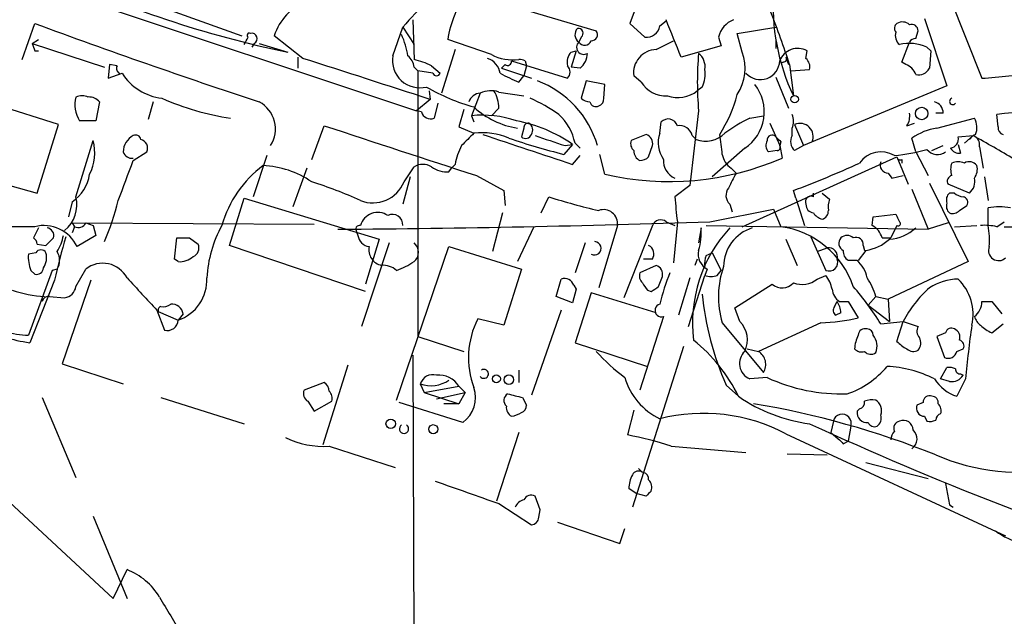
# Model space of a CAD drawing. Extents: x 10 to 38356, y 0 to 38263.
# Drawn here: x 344 to 411, y 38087 to 38128 of the extents above; entities that cross this region are included whole.
import ezdxf

# ---------------------------------------------------------------- set-up
doc = ezdxf.new("R2010")
doc.units = 0
doc.header["$MEASUREMENT"] = 0
doc.layers.add('MAIN', color=5, linetype='CONTINUOUS')

msp = doc.modelspace()

# ---------------------------------------------------------------- linework, layer by layer
at = {"layer": 'MAIN'}
for p, q in [((404.2833, 38137.0348), (409.5327, 38123.7421)), ((347.8107, 38130.7694), (359.3253, 38126.6208)), ((345.2707, 38130.1768), (371.1787, 38121.5408)), ((386.7573, 38130.4308), (385.6567, 38127.4674)), ((374.65, 38129.5841), (383.3707, 38126.9594)), ((344.424, 38125.0121), (345.2707, 38127.4674)), ((370.9247, 38127.7214), (371.0093, 38125.0121)), ((385.6567, 38127.4674), (386.6727, 38126.5361)), ((387.6887, 38127.2981), (388.112, 38127.6368)), ((405.638, 38127.8061), (407.162, 38123.2341)), ((363.474, 38125.0968), (361.5267, 38126.6208)), ((369.57, 38125.2661), (370.2473, 38127.2134)), ((370.2473, 38127.2134), (371.0093, 38126.0281)), ((392.938, 38126.7901), (395.5627, 38127.2134)), ((393.2767, 38125.5201), (392.938, 38126.7901)), ((405.0453, 38126.4514), (405.2147, 38126.9594)), ((345.1013, 38126.1128), (345.5247, 38126.3668)), ((345.1013, 38126.1128), (350.012, 38124.5041)), ((360.172, 38126.1128), (360.0027, 38125.8588)), ((360.5107, 38126.1128), (362.458, 38125.5201)), ((376.2587, 38125.3508), (373.2953, 38126.3668)), ((382.3547, 38126.5361), (382.1853, 38126.1974)), ((387.4347, 38125.6894), (388.62, 38126.2821)), ((391.8373, 38125.9434), (389.128, 38125.1814)), ((391.668, 38126.5361), (391.8373, 38125.9434)), ((395.5627, 38126.2821), (395.5627, 38125.7741)), ((404.114, 38124.8428), (404.622, 38126.1974)), ((345.2707, 38125.6048), (345.5247, 38125.6048)), ((373.8033, 38125.6894), (372.872, 38122.7261)), ((382.016, 38125.6048), (381.6773, 38124.5041)), ((381.6773, 38125.5201), (382.016, 38125.6048)), ((397.5947, 38125.0968), (397.6793, 38125.6048)), ((405.8073, 38125.8588), (406.0613, 38125.6048)), ((406.0613, 38125.6048), (405.9767, 38124.4194)), ((350.3507, 38124.6734), (350.266, 38123.7421)), ((350.8587, 38124.5888), (350.3507, 38124.6734)), ((363.1353, 38125.1814), (363.1353, 38124.4194)), ((372.1947, 38124.5888), (372.7873, 38124.0808)), ((377.19, 38124.6734), (376.936, 38124.4194)), ((377.6133, 38124.9274), (381.4233, 38123.7421)), ((378.6293, 38124.5888), (378.46, 38123.9114)), ((378.5447, 38124.9274), (378.6293, 38124.5888)), ((396.0707, 38124.8428), (395.9013, 38124.7581)), ((396.24, 38125.1814), (396.4093, 38124.6734)), ((396.494, 38124.6734), (396.748, 38122.5568)), ((404.368, 38124.6734), (404.114, 38124.8428)), ((350.266, 38123.7421), (351.1973, 38124.0808)), ((371.0093, 38124.5041), (371.2633, 38124.2501)), ((372.2793, 38124.0808), (371.2633, 38124.2501)), ((371.2633, 38124.2501), (371.2633, 38106.2161)), ((376.936, 38124.4194), (378.968, 38123.7421)), ((378.1213, 38123.4881), (378.46, 38123.9114)), ((382.27, 38124.4194), (381.6773, 38124.5041)), ((386.4187, 38123.4881), (385.9107, 38123.9114)), ((396.5787, 38124.2501), (397.8487, 38124.3348)), ((382.6933, 38123.5728), (382.3547, 38122.3874)), ((383.9633, 38123.3188), (382.6933, 38123.5728)), ((383.8787, 38122.3874), (383.9633, 38123.3188)), ((395.5627, 38123.8268), (396.4093, 38121.7101)), ((407.162, 38123.2341), (397.4253, 38119.1701)), ((372.0253, 38122.8954), (372.11, 38122.3028)), ((375.4967, 38122.7261), (374.904, 38121.2021)), ((376.7667, 38122.8108), (378.46, 38122.5568)), ((390.5673, 38123.1494), (390.2287, 38122.8954)), ((346.8793, 38120.6094), (341.5453, 38122.3028)), ((349.6733, 38122.1334), (349.4193, 38120.8634)), ((353.314, 38122.1334), (352.9753, 38120.9481)), ((372.11, 38122.3028), (371.1787, 38121.5408)), ((372.618, 38122.0488), (372.364, 38121.0328)), ((371.5173, 38121.4561), (371.1787, 38121.5408)), ((374.396, 38121.6254), (374.0573, 38120.4401)), ((376.7667, 38121.7101), (376.2587, 38121.2021)), ((390.3133, 38121.5408), (389.7207, 38116.4608)), ((406.908, 38121.3714), (406.4, 38121.3714)), ((410.6333, 38120.4401), (410.5487, 38121.2868)), ((345.44, 38115.9528), (346.8793, 38120.6094)), ((349.4193, 38120.8634), (348.3187, 38120.8634)), ((374.904, 38121.2021), (375.0733, 38120.7788)), ((387.6887, 38120.0168), (387.7733, 38120.7788)), ((393.7847, 38121.0328), (394.716, 38121.2021)), ((395.1393, 38120.6941), (395.8167, 38119.1701)), ((396.8327, 38120.6094), (397.4253, 38119.1701)), ((404.4527, 38120.5248), (404.9607, 38120.6941)), ((406.4847, 38120.3554), (409.0247, 38121.0328)), ((364.0667, 38118.2388), (364.9133, 38120.5248)), ((374.0573, 38120.4401), (375.0733, 38120.0168)), ((378.46, 38120.3554), (378.2907, 38119.7628)), ((386.7573, 38119.9321), (385.7413, 38119.5088)), ((396.6633, 38119.8474), (396.6633, 38120.3554)), ((409.1093, 38119.9321), (408.94, 38119.8474)), ((348.0647, 38115.6988), (349.25, 38119.5088)), ((381.762, 38119.2548), (381.1693, 38118.5774)), ((381.254, 38119.1701), (381.762, 38119.2548)), ((381.9313, 38119.3394), (382.27, 38119.0008)), ((389.89, 38119.8474), (390.144, 38119.5934)), ((395.9013, 38119.4241), (395.8167, 38119.1701)), ((405.0453, 38118.7468), (404.7913, 38119.6781)), ((407.924, 38119.7628), (408.94, 38119.8474)), ((407.924, 38119.2548), (408.0933, 38118.6621)), ((408.94, 38119.8474), (408.3473, 38119.3394)), ((408.94, 38119.8474), (408.686, 38119.5934)), ((351.9593, 38118.1541), (352.8907, 38118.7468)), ((383.9633, 38117.2228), (383.6247, 38118.5774)), ((386.9267, 38118.4081), (387.1807, 38119.1701)), ((393.446, 38119.0008), (391.2447, 38117.0534)), ((395.6473, 38118.8314), (395.0547, 38118.7468)), ((395.8167, 38119.1701), (395.986, 38118.3234)), ((397.4253, 38119.1701), (396.8327, 38118.8314)), ((405.0453, 38118.7468), (405.892, 38117.1381)), ((406.146, 38118.8314), (406.908, 38119.1701)), ((409.3633, 38119.0854), (409.6173, 38117.6461)), ((361.0187, 38118.4928), (360.0873, 38115.6988)), ((373.8033, 38117.9001), (373.5493, 38117.6461)), ((381.762, 38117.9001), (382.27, 38118.4928)), ((393.2767, 38113.6668), (403.7753, 38118.4081)), ((403.7753, 38118.4081), (404.5373, 38116.5454)), ((404.114, 38118.2388), (404.114, 38117.9848)), ((363.728, 38117.6461), (362.7967, 38115.0214)), ((370.332, 38116.7148), (371.0093, 38117.7308)), ((373.38, 38117.3921), (373.5493, 38117.6461)), ((392.5147, 38117.6461), (392.8533, 38117.3074)), ((403.1827, 38117.3074), (403.4367, 38116.9688)), ((370.7553, 38117.0534), (370.2473, 38115.1908)), ((375.2427, 38117.1381), (377.1053, 38116.1221)), ((403.4367, 38116.9688), (404.1987, 38117.1381)), ((405.9767, 38116.6301), (408.6013, 38111.2961)), ((409.702, 38117.0534), (409.956, 38115.4448)), ((343.5773, 38116.4608), (345.44, 38115.9528)), ((377.1053, 38116.1221), (377.19, 38115.1061)), ((389.7207, 38116.4608), (388.7047, 38115.6988)), ((396.9173, 38115.6141), (396.748, 38116.1221)), ((398.1027, 38115.6988), (398.1027, 38115.9528)), ((398.6953, 38115.9528), (399.2033, 38115.5294)), ((404.7913, 38116.2068), (405.892, 38113.4974)), ((408.686, 38115.9528), (407.2467, 38116.5454)), ((407.67, 38115.9528), (407.3313, 38115.9528)), ((347.8107, 38115.3601), (347.5567, 38114.3441)), ((358.4787, 38112.3968), (359.4947, 38115.6141)), ((359.4947, 38115.6141), (368.6387, 38112.8201)), ((379.6453, 38114.5981), (380.1533, 38115.6988)), ((396.9173, 38115.6141), (397.51, 38113.7514)), ((377.0207, 38114.5981), (376.3433, 38111.9734)), ((391.0753, 38114.0054), (395.3933, 38114.8521)), ((392.43, 38115.1908), (392.5993, 38114.6828)), ((395.3933, 38114.8521), (395.9013, 38113.6668)), ((408.0087, 38114.7674), (408.5167, 38115.1061)), ((409.956, 38113.7514), (409.956, 38114.9368)), ((347.8107, 38113.9208), (347.98, 38113.6668)), ((347.8107, 38113.9208), (364.236, 38113.8361)), ((348.742, 38113.9208), (349.25, 38113.7514)), ((388.112, 38114.0054), (388.7047, 38113.7514)), ((388.874, 38114.0054), (388.62, 38111.2114)), ((402.082, 38113.7514), (402.1667, 38114.3441)), ((402.1667, 38114.3441), (403.6907, 38114.5134)), ((407.2467, 38113.9208), (405.892, 38113.4974)), ((410.5487, 38113.6668), (411.0567, 38114.0054)), ((345.2707, 38113.6668), (309.7107, 38113.6668)), ((345.5247, 38113.5821), (345.186, 38112.9048)), ((347.98, 38113.6668), (347.8107, 38113.2434)), ((349.25, 38113.7514), (349.4193, 38113.0741)), ((367.1147, 38113.3281), (367.1993, 38113.0741)), ((379.1373, 38113.6668), (378.0367, 38111.2961)), ((384.81, 38113.7514), (383.54, 38109.5181)), ((387.1807, 38113.7514), (385.2333, 38108.8408)), ((390.4827, 38113.5821), (390.3133, 38112.5661)), ((390.8213, 38113.7514), (405.892, 38113.4974)), ((403.7753, 38113.7514), (403.352, 38112.9048)), ((407.67, 38113.6668), (409.194, 38113.7514)), ((411.0567, 38113.6668), (428.1593, 38113.4974)), ((349.4193, 38113.0741), (348.1493, 38112.3121)), ((354.7533, 38111.4654), (354.9227, 38112.9048)), ((355.7693, 38112.9048), (356.362, 38112.4814)), ((369.316, 38112.5661), (367.4533, 38106.8934)), ((368.6387, 38112.8201), (367.7073, 38109.7721)), ((382.6087, 38112.5661), (381.9313, 38110.5341)), ((396.24, 38112.8201), (397.002, 38111.0421)), ((397.9333, 38112.9894), (398.9493, 38110.7034)), ((402.7593, 38112.9048), (403.352, 38112.9048)), ((345.3553, 38111.8888), (344.8473, 38111.8041)), ((345.44, 38112.4814), (346.0327, 38112.3968)), ((367.7073, 38109.2641), (358.4787, 38112.3968)), ((369.824, 38101.8981), (373.38, 38112.3121)), ((373.38, 38112.3121), (378.2907, 38110.7881)), ((390.8213, 38111.7194), (391.2447, 38111.8888)), ((391.2447, 38111.8888), (391.8373, 38110.7034)), ((398.3567, 38111.9734), (399.034, 38112.2274)), ((401.6587, 38112.0581), (401.1507, 38111.3808)), ((401.4893, 38112.3968), (401.574, 38112.0581)), ((355.0073, 38111.2961), (354.7533, 38111.4654)), ((387.1807, 38111.4654), (386.588, 38111.4654)), ((390.2287, 38111.4654), (390.0593, 38111.0421)), ((401.066, 38111.3808), (400.4733, 38111.3808)), ((408.6013, 38111.2961), (403.1827, 38108.7561)), ((346.456, 38110.7034), (344.8473, 38106.3008)), ((345.0167, 38110.7034), (345.2707, 38110.4494)), ((346.7947, 38110.7881), (346.456, 38110.7034)), ((348.0647, 38109.6028), (348.742, 38110.7881)), ((378.2907, 38110.7881), (377.1053, 38106.9781)), ((387.4347, 38111.0421), (386.334, 38110.5341)), ((390.906, 38110.7881), (390.7367, 38110.3648)), ((391.5833, 38110.3648), (391.8373, 38110.7034)), ((346.6253, 38110.0261), (344.932, 38105.7928)), ((349.0807, 38110.0261), (347.1333, 38104.3534)), ((380.6613, 38108.9254), (381, 38110.1108)), ((387.604, 38109.6028), (387.858, 38110.2801)), ((389.7207, 38110.1954), (388.9587, 38107.6554)), ((389.636, 38106.8934), (390.7367, 38110.3648)), ((398.3567, 38110.1108), (398.9493, 38110.3648)), ((382.016, 38109.4334), (381.762, 38108.5021)), ((381.8467, 38109.6874), (382.016, 38109.4334)), ((386.842, 38109.3488), (387.096, 38109.2641)), ((392.7687, 38108.1634), (395.3087, 38109.7721)), ((346.2867, 38108.9254), (347.3027, 38108.8408)), ((381.762, 38108.5021), (380.6613, 38108.9254)), ((383.032, 38109.1794), (381.9313, 38105.7928)), ((387.4347, 38107.8248), (383.032, 38109.1794)), ((399.542, 38108.2481), (399.7113, 38108.5868)), ((399.8807, 38108.5868), (400.4733, 38108.5868)), ((400.4733, 38108.5868), (401.1507, 38107.4861)), ((401.828, 38108.3328), (402.336, 38108.9254)), ((402.336, 38108.9254), (403.1827, 38108.7561)), ((403.1827, 38108.7561), (403.2673, 38107.2321)), ((409.5327, 38108.5868), (410.21, 38108.5868)), ((410.21, 38108.5868), (410.8873, 38107.7401)), ((353.568, 38107.9941), (354.076, 38106.6394)), ((353.6527, 38107.9094), (355.0073, 38107.3168)), ((381, 38107.9941), (378.968, 38102.2368)), ((393.1073, 38107.2321), (392.7687, 38108.1634)), ((401.828, 38108.3328), (403.2673, 38107.2321)), ((355.346, 38107.7401), (355.0073, 38107.3168)), ((377.1053, 38106.9781), (375.3273, 38107.4014)), ((387.9427, 38107.5708), (386.334, 38102.5754)), ((399.9653, 38107.8248), (399.6267, 38107.6554)), ((402.6747, 38107.0628), (404.1987, 38107.2321)), ((403.7753, 38105.8774), (404.1987, 38107.2321)), ((404.1987, 38107.2321), (405.2147, 38106.8934)), ((391.922, 38107.1474), (394.716, 38103.7608)), ((398.6107, 38107.1474), (394.3773, 38105.2001)), ((410.21, 38106.4701), (410.972, 38107.0628)), ((371.2633, 38106.2161), (374.396, 38105.2001)), ((407.0773, 38106.4701), (406.4847, 38106.2161)), ((406.4847, 38106.2161), (406.9927, 38104.7768)), ((381.9313, 38105.7928), (386.842, 38104.1841)), ((389.2973, 38105.5388), (385.826, 38094.6168)), ((393.6153, 38105.3694), (394.3773, 38105.2001)), ((407.8393, 38105.2001), (408.2627, 38105.3694)), ((370.9247, 38104.9461), (371.0093, 38080.3081)), ((347.1333, 38104.3534), (351.282, 38102.9988)), ((366.522, 38104.2688), (364.8287, 38098.8501)), ((378.1213, 38103.9301), (378.1213, 38103.0834)), ((406.7387, 38103.3374), (407.162, 38104.0994)), ((394.97, 38103.4221), (393.7847, 38103.3374)), ((407.3313, 38103.1681), (406.7387, 38103.3374)), ((408.432, 38103.3374), (407.8393, 38102.1521)), ((408.0933, 38103.6761), (408.2627, 38103.5914)), ((364.9133, 38103.0834), (363.5587, 38102.5754)), ((371.4327, 38102.9988), (371.6867, 38102.4061)), ((371.6867, 38102.4061), (374.0573, 38102.8294)), ((374.0573, 38102.8294), (374.4807, 38102.4061)), ((392.176, 38102.9141), (393.0227, 38102.1521)), ((345.7787, 38102.0674), (348.0647, 38096.6488)), ((353.822, 38102.0674), (359.4947, 38100.2894)), ((371.6867, 38102.4061), (374.0573, 38101.6441)), ((372.5333, 38101.9828), (374.4807, 38102.4061)), ((374.4807, 38102.4061), (374.0573, 38101.6441)), ((378.3753, 38102.0674), (378.6293, 38101.5594)), ((363.8127, 38101.8134), (364.236, 38101.1361)), ((364.236, 38101.1361), (365.4213, 38101.8134)), ((374.3113, 38100.3741), (369.9933, 38101.7288)), ((374.0573, 38101.6441), (373.0413, 38101.6441)), ((385.9107, 38101.2208), (385.4873, 38099.5274)), ((401.2353, 38101.3054), (401.066, 38101.1361)), ((405.5533, 38101.7288), (405.13, 38101.5594)), ((405.638, 38100.7974), (405.8073, 38100.4588)), ((399.4573, 38100.4588), (399.288, 38099.6968)), ((400.6427, 38100.1201), (400.4733, 38099.1041)), ((378.1213, 38099.6968), (376.5973, 38095.0401)), ((396.24, 38099.6121), (411.1413, 38092.6694)), ((399.288, 38099.6968), (399.796, 38099.2734)), ((365.252, 38098.7654), (369.7393, 38097.3261)), ((388.4507, 38098.7654), (393.5307, 38098.3421)), ((400.1347, 38098.9348), (400.4733, 38099.1041)), ((396.3247, 38098.2574), (399.034, 38098.1728)), ((386.5033, 38096.9874), (386.2493, 38097.2414)), ((401.6587, 38097.6648), (405.892, 38096.5641)), ((386.08, 38095.5481), (385.572, 38095.8868)), ((407.0773, 38096.2254), (407.3313, 38094.7861)), ((342.9, 38095.5481), (350.6047, 38088.4361)), ((379.5607, 38094.4474), (379.222, 38095.3788)), ((386.7573, 38095.3788), (386.08, 38095.5481)), ((376.7667, 38094.8708), (378.968, 38093.4314)), ((407.3313, 38094.7861), (407.5853, 38094.6168)), ((349.25, 38094.0241), (351.536, 38088.4361)), ((379.476, 38093.9394), (379.5607, 38094.4474)), ((380.746, 38093.6008), (384.9793, 38092.1614)), ((384.9793, 38092.1614), (385.318, 38093.1774)), ((350.6047, 38088.4361), (351.536, 38090.3834))]:
    msp.add_line(p, q, dxfattribs=at)
for centre, radius in [((396.8326, 38122.3198), 0.2517), ((405.4513, 38121.3519), 0.4233), ((376.5973, 38103.3375), 0.2677), ((377.444, 38103.281), 0.3217), ((369.4288, 38100.2895), 0.3217), ((372.311, 38099.9191), 0.3085)]:
    msp.add_circle(centre, radius, dxfattribs=at)
for centre, radius, start, end in [((376.3835, 38193.9184), 69.8015, 244.457717, 258.492191), ((380.5215, 38118.7768), 13.2942, 119.512022, 140.609069), ((380.1838, 38125.3601), 6.9617, 142.645176, 171.685532), ((409.7032, 38128.7095), 14.342, 176.164772, 205.404037), ((365.1661, 38125.4487), 3.8235, 112.093873, 162.1484), ((325.3058, 38101.2538), 74.9416, 18.210249, 21.097441), ((512.3932, 38580.5218), 482.8957, 249.752014, 251.667891), ((386.7814, 38127.4495), 0.9198, 263.213382, 350.526414), ((-246.3626, 37872.4583), 683.8986, 21.6868196, 21.9160087), ((393.3612, 38126.1128), 1.7453, 112.830469, 165.963757), ((404.0023, 38127.1327), 0.4044, 124.145878, 219.613322), ((404.1405, 38126.8432), 0.7232, 48.256585, 120.330575), ((404.7537, 38126.9406), 0.4614, 2.33528, 106.58506), ((359.8333, 38126.6631), 0.1526, 56.299523, 236.33076), ((360.0099, 38126.4383), 0.3636, 296.473446, 104.640099), ((365.2672, 38124.4837), 5.376, 8.368243, 24.409732), ((382.5421, 38126.6994), 0.6158, 135.789511, 234.596423), ((382.1468, 38126.7978), 0.3342, 308.46437, 97.928861), ((383.0319, 38126.7055), 0.4234, 270.013532, 36.848245), ((404.4677, 38126.6464), 0.8099, 163.619243, 229.773197), ((472.1859, 38168.2088), 133.8752, 198.327138, 198.556321), ((232.6217, 38189.7821), 141.9906, 333.320357, 333.54954), ((382.5211, 38125.8471), 0.4853, 133.789294, 301.964083), ((382.5851, 38126.475), 0.4868, 214.774071, 336.653031), ((404.6328, 38123.2679), 2.8447, 65.614387, 103.99814), ((405.0876, 38125.9012), 0.5518, 94.396316, 147.536771), ((371.409, 38124.9594), 1.8644, 170.531615, 283.872265), ((369.9664, 38124.4233), 1.046, 4.430213, 53.677846), ((377.7403, 38128.2078), 3.2183, 242.589381, 276.798866), ((382.3269, 38124.8426), 0.9386, 133.795632, 195.688804), ((381.3947, 38125.492), 1.3845, 309.216318, 357.656956), ((387.4818, 38124.1069), 1.5832, 91.704793, 187.093146), ((412.6293, 38123.4881), 22.4008, 175.012987, 184.987013), ((389.6284, 38124.5402), 1.1272, 349.500563, 52.581105), ((390.1754, 38124.4257), 3.2887, 327.14251, 19.437136), ((397.0383, 38124.468), 1.3051, 60.582937, 159.390518), ((351.1972, 38124.4194), 0.3785, 153.414641, 243.448488), ((-330.7075, 35964.7012), 2269.1842, 71.9574899, 72.1866728), ((370.0512, 38120.4576), 4.6542, 62.577165, 78.120282), ((375.591, 38123.8913), 1.2745, 8.550995, 71.058953), ((377.3593, 38124.871), 0.2602, 229.410647, 12.519254), ((378.206, 38124.3347), 0.6827, 60.254078, 97.127098), ((381.0001, 38124.1655), 0.5986, 314.986465, 45.006769), ((394.5041, 38124.9622), 1.3131, 222.160397, 358.481315), ((396.0707, 38125.0544), 0.2116, 270, 36.875312), ((397.0863, 38124.504), 0.7809, 347.487108, 49.38279), ((404.0716, 38123.6997), 1.0178, 16.930557, 73.069443), ((354.3866, 38126.1694), 3.8123, 213.219877, 262.768355), ((372.5333, 38124.1865), 0.2751, 202.594233, 337.405767), ((382.5274, 38134.5863), 11.9408, 241.617739, 248.346411), ((388.5774, 38124.0386), 2.1795, 335.922204, 7.810749), ((405.2289, 38124.8285), 0.8524, 257.561596, 331.318192), ((407.2261, 38159.4469), 35.7792, 273.696283, 279.568075), ((376.9814, 38117.2712), 6.7467, 16.34727, 69.071812), ((388.0527, 38124.4448), 1.8935, 210.34879, 274.361573), ((391.8151, 38121.4687), 2.9582, 303.458533, 38.713349), ((378.7687, 38135.0698), 13.7798, 239.890338, 254.444239), ((375.5212, 38121.9084), 0.8181, 91.716188, 164.035363), ((376.2312, 38121.277), 1.6246, 70.754227, 116.878915), ((374.3956, 38121.6736), 2.3714, 0.881924, 31.012651), ((388.9053, 38124.5707), 2.135, 250.615344, 308.306904), ((383.4235, 38125.19), 9.8499, 327.737376, 345.00451), ((349.9384, 38121.9435), 1.9468, 164.245413, 213.697414), ((348.488, 38121.4567), 1.1001, 67.369719, 112.630281), ((348.9383, 38121.5063), 0.9662, 40.47072, 91.601349), ((361.2155, 38138.8312), 17.9949, 246.036218, 261.524527), ((359.519, 38120.2988), 2.0855, 327.234236, 61.606393), ((374.5356, 38112.4214), 10.8731, 54.622387, 66.430606), ((383.0067, 38123.0904), 0.9588, 227.155503, 266.448267), ((383.3283, 38122.204), 0.3875, 190.497939, 303.11188), ((383.4297, 38122.3199), 0.4541, 284.057665, 8.549485), ((406.1673, 38121.4068), 0.7415, 357.263766, 78.48701), ((407.5712, 38122.1757), 0.2231, 108.418709, 325.334082), ((372.1261, 38121.6153), 0.6292, 194.654583, 292.215695), ((375.6234, 38113.7921), 7.4448, 71.773133, 95.545183), ((378.9119, 38125.9274), 5.6403, 227.11227, 261.073424), ((378.3151, 38118.5804), 3.695, 11.853679, 47.092527), ((395.4362, 38120.8211), 1.3125, 339.217612, 20.782388), ((403.4795, 38121.1596), 1.162, 326.884348, 10.502431), ((413.7127, 38094.3879), 27.0843, 78.70965, 96.708626), ((376.0354, 38111.0075), 10.0405, 55.225411, 78.995479), ((378.7564, 38120.3977), 0.2994, 81.878017, 188.121983), ((378.5425, 38120.2374), 0.5237, 324.340227, 60.708405), ((388.2475, 38120.3216), 0.6587, 17.970034, 136.045652), ((398.6617, 38110.985), 11.1689, 115.891003, 126.034917), ((397.1912, 38119.7826), 0.9012, 336.558473, 113.441527), ((407.9661, 38120.3978), 1.2344, 337.835724, 30.957389), ((1216.7496, 40701.1711), 2717.602, 251.732645, 251.9618287), ((586.3123, 37907.9561), 299.3187, 134.888779, 135.117975), ((375.6237, 38115.4031), 4.6464, 66.935638, 96.803056), ((886.7136, 39642.9147), 1606.4388, 251.4504575, 251.6796405), ((378.5729, 38120.0732), 0.4195, 227.724474, 340.347095), ((386.57, 38119.3294), 0.6311, 345.380272, 72.736416), ((389.4372, 38119.3594), 1.868, 159.394773, 216.86315), ((389.0094, 38119.6272), 0.9078, 14.039305, 98.578205), ((390.7963, 38121.283), 1.8111, 248.890035, 315.644248), ((370.1064, 38116.539), 21.9106, 5.338088, 8.908732), ((407.0168, 38116.5695), 3.8231, 98.000393, 125.599525), ((411.0821, 38120.3724), 0.4539, 171.421795, 255.960695), ((346.0407, 38118.7083), 3.3076, 333.313325, 14.005574), ((352.5244, 38118.7409), 1.2424, 117.05383, 179.727912), ((352.1287, 38119.5512), 0.3412, 7.104189, 119.765709), ((352.308, 38118.9846), 0.6294, 337.799618, 75.336609), ((392.9555, 38165.3219), 48.2075, 251.230285, 255.848366), ((549.5704, 38627.5307), 535.5006, 251.451302, 251.680475), ((386.3344, 38119.2972), 0.6297, 160.365149, 227.709785), ((395.502, 38119.1822), 0.6242, 148.453829, 224.227622), ((395.301, 38119.5549), 0.3342, 38.46437, 187.928861), ((480.3944, 38204.2309), 119.7133, 224.876948, 225.106165), ((397.3731, 38119.4436), 0.8166, 150.364771, 228.564574), ((407.3208, 38119.6146), 0.6211, 278.816293, 13.803572), ((408.7525, 38119.2447), 0.6312, 345.382563, 72.719079), ((368.7626, 38046.8319), 83.3396, 58.961221, 61.177836), ((351.8573, 38118.9136), 0.599, 196.16876, 279.805162), ((377.9498, 38117.2233), 4.2014, 152.395041, 170.729815), ((386.6864, 38118.8453), 0.7758, 181.02659, 242.985787), ((393.3829, 38118.8529), 1.4867, 190.679553, 234.267881), ((395.6474, 38119.0431), 0.2116, 269.972935, 36.875312), ((402.6893, 38116.9849), 1.7646, 58.703262, 145.484119), ((402.47, 38130.3355), 11.8971, 275.47928, 286.290911), ((406.5306, 38119.4941), 0.9259, 218.628882, 306.18797), ((408.0087, 38119.3394), 0.6826, 209.738635, 277.119811), ((-325.8517, 38370.7911), 723.3624, 339.3291353, 339.5583256), ((371.602, 38116.778), 1.1221, 58.115856, 121.884144), ((388.301, 38136.056), 19.3263, 257.029715, 293.431069), ((386.2744, 38119.1116), 0.9594, 273.561805, 312.837328), ((389.1702, 38118.1117), 1.2341, 174.088444, 247.839069), ((371.6161, 38183.0019), 71.4459, 290.595073, 294.492119), ((403.1827, 38117.8578), 0.5503, 157.386542, 270), ((403.987, 38118.4081), 0.2117, 180, 306.875312), ((408.4738, 38117.5614), 1.0612, 156.485935, 203.509115), ((407.924, 38116.9681), 1.1013, 67.395743, 112.604257), ((408.6775, 38117.4345), 0.6418, 36.407427, 120.965288), ((346.3077, 38117.625), 2.7182, 303.568469, 351.491018), ((365.3969, 38111.6383), 7.721, 126.866187, 164.116477), ((360.4682, 38111.4223), 6.4, 55.787259, 87.344632), ((373.267, 38119.2399), 1.8513, 234.604076, 273.499497), ((646.6191, 37989.7895), 284.0033, 153.320366, 153.549531), ((408.263, 38117.5614), 0.965, 322.117206, 15.260326), ((355.4482, 38089.3791), 28.6622, 65.42419, 72.500788), ((368.2046, 38117.5865), 2.299, 248.679426, 337.718684), ((407.5713, 38116.7571), 0.3875, 100.497939, 213.11188), ((408.0931, 38116.7149), 0.9656, 307.88227, 15.245231), ((392.988, 38115.7873), 0.8168, 141.891233, 226.909979), ((407.7547, 38115.4871), 0.6294, 132.276138, 199.655661), ((408.3214, 38116.6543), 0.9573, 227.120783, 266.484521), ((345.8861, 38115.155), 2.2454, 309.1149, 14.015202), ((331.3189, 38120.4338), 20.2486, 337.395263, 345.736185), ((392.2177, 38152.9437), 39.1501, 252.051779, 257.193924), ((431.2276, 38119.0949), 42.6583, 184.566247, 186.852199), ((397.9334, 38115.3601), 0.3787, 63.441716, 206.558284), ((400.6851, 38114.9792), 1.5806, 159.629778, 187.700518), ((407.7545, 38115.0637), 0.6292, 160.338213, 227.731211), ((408.1921, 38115.3178), 0.3875, 326.88812, 79.502061), ((368.5537, 38113.3924), 1.2382, 56.823276, 163.145627), ((383.8681, 38113.8758), 0.9501, 352.476292, 110.203117), ((398.1821, 38115.1802), 0.5875, 178.966174, 262.232638), ((399.0336, 38115.2749), 1.1509, 216.018589, 252.906421), ((398.5424, 38114.7316), 0.5774, 285.355202, 3.55467), ((407.543, 38115.1908), 0.6294, 250.344339, 317.723862), ((410.718, 38111.592), 3.4305, 77.166122, 102.833878), ((348.234, 38114.1749), 0.5681, 243.43946, 333.425927), ((359.8959, 39035.7661), 922.2879, 270.3695631, 271.9373436), ((369.5458, 38113.7998), 0.7032, 356.053132, 116.565051), ((387.7415, 38113.5294), 0.6031, 52.104189, 158.403217), ((530.8176, 38177.7593), 141.9905, 206.450442, 206.679625), ((403.86, 38113.8784), 0.1527, 236.299523, 56.299523), ((345.8891, 38111.2452), 2.4994, 25.269085, 104.325367), ((346.0582, 38113.0741), 0.5113, 340.665006, 83.364121), ((365.1821, 38109.7678), 8.2385, 151.083602, 177.024862), ((367.3122, 38113.4975), 0.2601, 77.454468, 220.620402), ((399.3954, 38107.1321), 9.4931, 137.200138, 187.079575), ((386.5905, 38113.2433), 3.9069, 342.340475, 4.974822), ((394.7734, 38110.9395), 2.7667, 107.227274, 179.629313), ((395.0444, 38107.6324), 6.0949, 18.861838, 81.91789), ((401.5035, 38112.5943), 1.2937, 13.888001, 63.43693), ((403.0896, 38115.6901), 2.8755, 273.543024, 312.853664), ((409.7021, 38109.855), 3.9047, 77.477877, 93.731206), ((404.2343, 38112.6925), 5.8189, 356.251686, 10.484951), ((344.8899, 38112.4393), 0.5517, 4.376403, 57.539959), ((219.2867, 38239.6508), 179.6055, 314.885409, 315.114591), ((384.1803, 38101.9486), 38.4139, 163.296613, 167.86149), ((344.0708, 38113.6527), 3.1999, 328.345929, 349.582729), ((355.346, 38324.5545), 211.6501, 269.885408, 270.114592), ((368.0883, 38113.2011), 0.898, 188.130102, 261.869898), ((370.5155, 38111.9311), 0.8044, 307.869986, 52.130014), ((383.2513, 38112.1998), 0.4523, 241.004441, 85.600323), ((400.3675, 38112.545), 0.5397, 138.184827, 244.446281), ((400.3886, 38112.4601), 0.614, 46.405547, 133.587694), ((400.9964, 38112.4451), 0.4953, 354.40337, 111.85726), ((401.2157, 38115.0721), 3.0464, 278.361508, 312.33391), ((345.694, 38111.7194), 0.3787, 26.571817, 153.428183), ((344.9037, 38111.5549), 1.1773, 324.594138, 16.475501), ((345.842, 38111.3808), 1.122, 328.113159, 31.882505), ((355.7693, 38112.2275), 0.6448, 293.197424, 23.189256), ((369.0195, 38112.1004), 1.0792, 168.686944, 258.698397), ((386.6361, 38111.8172), 0.6484, 327.138401, 63.371717), ((391.4035, 38111.7936), 1.1218, 166.362627, 243.674774), ((399.1359, 38111.6359), 0.6002, 343.494622, 99.774622), ((400.8122, 38111.9735), 0.6827, 172.88227, 240.239505), ((410.6712, 38112.047), 0.684, 157.195196, 313.412478), ((347.135, 38111.5928), 2.2974, 174.722933, 202.77583), ((355.1133, 38112.6712), 1.3792, 265.592055, 311.284406), ((368.3432, 38115.1462), 4.6831, 288.433401, 304.701653), ((392.3031, 38111.1692), 1.5807, 159.629778, 187.700518), ((399.1751, 38111.2396), 0.5818, 247.16348, 22.83652), ((399.7077, 38109.8185), 2.0702, 10.489764, 48.995544), ((345.4023, 38110.8916), 0.4614, 253.426842, 357.66472), ((349.8908, 38109.3215), 1.863, 27.976419, 128.071894), ((368.914, 38109.667), 1.3792, 48.715594, 94.407945), ((387.2472, 38110.4394), 0.6312, 345.382563, 72.719079), ((397.8596, 38108.9213), 6.1969, 160.818296, 196.633888), ((902.8651, 38617.0837), 748.9323, 222.5952249, 222.8244126), ((354.0465, 38110.0648), 2.9111, 289.27147, 2.571283), ((381.2117, 38109.4758), 0.6694, 18.429535, 108.437656), ((386.9265, 38110.3224), 0.6292, 160.338213, 227.731211), ((402.5344, 38104.8338), 15.2721, 158.083849, 166.429), ((391.16, 38111.3802), 1.1001, 247.369719, 292.630281), ((397.3295, 38111.3953), 1.6447, 249.295135, 308.648927), ((397.064, 38108.9458), 2.3596, 11.925675, 36.967509), ((398.1151, 38107.7289), 4.3872, 15.826461, 34.208402), ((408.0576, 38106.1766), 3.9365, 91.944938, 121.91235), ((405.596, 38107.714), 3.3413, 347.276831, 45.834251), ((346.572, 38118.1035), 9.1993, 252.114171, 266.110564), ((347.1757, 38109.7298), 0.898, 278.130102, 351.869898), ((513.661, 38194.27), 152.6259, 213.578058, 213.807262), ((302.6673, 38236.445), 152.6538, 303.578089, 303.807251), ((395.9853, 38110.5463), 1.0282, 228.848673, 317.885625), ((400.4726, 38109.5177), 1.1031, 184.382771, 237.550319), ((387.1252, 38097.6126), 18.196, 31.289119, 41.219694), ((411.2753, 38103.5625), 7.9715, 131.658967, 152.590818), ((346.2189, 38108.4768), 0.4537, 81.405541, 165.969882), ((410.4674, 38110.9747), 19.9887, 185.396538, 203.781986), ((398.4432, 38107.7408), 1.5244, 3.158773, 33.708831), ((408.2627, 38108.5868), 1.27, 306.869898, 0), ((353.9067, 38107.9941), 0.2678, 108.441716, 198.441716), ((353.9914, 38109.0099), 0.7804, 257.463229, 310.603684), ((354.5615, 38107.6273), 0.7925, 8.182242, 94.501282), ((387.8, 38107.9894), 0.4422, 104.576724, 288.824153), ((399.8536, 38107.9902), 0.4044, 140.386678, 235.873798), ((354.2619, 38107.3628), 0.7469, 255.58793, 356.468651), ((380.5165, 38104.7831), 5.8123, 153.225987, 200.529278), ((391.88, 38105.9833), 1.7509, 333.429095, 45.497487), ((398.4011, 38118.4129), 11.2674, 271.065892, 284.124549), ((410.1246, 38107.9088), 1.1507, 197.082228, 233.98361), ((346.2013, 38115.1045), 9.3978, 240.894351, 262.237717), ((345.1053, 38113.1556), 6.8597, 254.209951, 267.844527), ((401.6116, 38106.282), 0.4613, 73.411395, 177.664214), ((401.7433, 38106.3007), 0.4234, 0.013532, 90), ((405.747, 38106.5668), 0.6245, 148.468229, 224.202024), ((407.4583, 38106.3995), 0.3875, 56.88812, 169.502061), ((407.4581, 38106.1736), 0.5898, 338.986899, 68.947147), ((469.2166, 38098.115), 61.0085, 171.646715, 175.089406), ((411.0989, 38108.6289), 2.3347, 224.998265, 247.620265), ((382.9839, 38097.2453), 11.1738, 26.048623, 51.270681), ((403.3525, 38105.2), 2.4616, 153.437031, 176.054013), ((401.2138, 38105.5599), 1.207, 338.391633, 37.865825), ((405.5123, 38107.488), 2.3688, 222.837631, 243.428459), ((404.6077, 38105.773), 0.7789, 321.190859, 27.394032), ((407.9381, 38105.5811), 0.3875, 326.88812, 79.502061), ((394.1165, 38115.0138), 14.5527, 222.404176, 232.800248), ((394.218, 38104.3783), 1.1275, 133.210314, 247.399289), ((393.8272, 38104.3111), 1.0454, 328.236304, 58.251393), ((401.3623, 38105.7926), 0.6292, 222.268789, 289.661787), ((402.0002, 38105.5642), 0.5605, 220.507058, 306.804478), ((404.8881, 38105.817), 0.6244, 225.791579, 301.536569), ((407.2306, 38105.3593), 0.6292, 247.784305, 345.343113), ((375.7507, 38103.6761), 0.3053, 213.684862, 123.700477), ((398.5607, 38107.882), 5.8533, 288.19784, 320.819962), ((402.6692, 38096.0188), 8.1765, 63.51768, 86.993879), ((407.3315, 38103.1682), 0.9465, 63.440363, 100.316217), ((408.051, 38103.9724), 0.2993, 171.856362, 278.124688), ((372.2999, 38102.7065), 0.9151, 75.224252, 161.373003), ((372.1571, 38105.0363), 2.1625, 250.427984, 304.437429), ((372.6746, 38101.9689), 1.6286, 31.895372, 94.977207), ((389.5853, 38104.6401), 4.4377, 195.930144, 244.698409), ((400.0002, 38114.2971), 11.982, 245.177234, 271.858063), ((408.6877, 38104.8154), 2.7952, 211.922816, 252.330609), ((407.5149, 38104.0005), 0.8524, 257.561596, 331.318192), ((364.0668, 38102.3214), 0.5681, 153.43946, 243.425927), ((364.5887, 38102.5048), 0.6634, 358.790861, 60.707168), ((373.1118, 38102.0675), 2.0751, 305.311401, 19.049638), ((364.8286, 38102.0251), 0.6294, 340.344339, 47.723862), ((377.6343, 38101.8664), 0.5317, 121.148581, 227.43924), ((441.3702, 38356.2058), 261.8295, 255.84916, 256.078332), ((399.2372, 38111.0699), 10.8696, 235.128721, 262.660859), ((402.1242, 38100.3332), 1.5792, 82.29219, 110.390429), ((401.8702, 38101.1783), 0.8573, 339.787353, 57.092117), ((405.9767, 38101.7626), 0.4247, 66.507351, 184.56424), ((406.1401, 38101.7168), 0.4353, 350.386211, 89.223468), ((377.9522, 38101.3901), 0.6827, 172.873943, 240.239505), ((378.1805, 38101.4917), 0.4539, 284.051552, 8.578205), ((384.4463, 38043.7408), 58.6925, 68.034626, 80.593672), ((401.1253, 38101.7457), 0.4538, 284.027058, 8.580088), ((405.638, 38101.3478), 0.5503, 157.386542, 270), ((406.1458, 38101.1784), 0.6295, 340.359033, 47.717127), ((377.4077, 38102.3759), 1.5919, 277.421011, 303.690068), ((390.6387, 38088.9628), 12.0325, 62.256607, 104.191808), ((400.0598, 38100.3239), 0.6174, 340.728783, 167.379596), ((401.7434, 38101.0515), 0.6827, 172.88123, 277.11877), ((402.0396, 38100.6705), 0.6695, 304.698943, 18.426829), ((405.9768, 38101.39), 0.9465, 259.683783, 296.559637), ((406.8415, 38100.5374), 0.4415, 103.463431, 179.221396), ((370.332, 38099.9428), 0.3119, 122.869866, 57.130134), ((495.9035, 38313.4171), 234.6021, 245.294007, 252.133109), ((402.2514, 38100.5435), 0.456, 201.806076, 291.79441), ((404.0294, 38099.9931), 0.4734, 100.308094, 206.565051), ((404.2128, 38099.852), 0.6634, 1.217957, 113.837087), ((404.3107, 38099.266), 0.8244, 305.656433, 46.710401), ((364.8711, 38104.5651), 5.8122, 243.620991, 273.757551), ((381.3286, 38077.211), 22.7006, 71.715184, 79.443914), ((484.6278, 38183.7915), 119.7487, 224.893867, 225.123016), ((404.309, 38099.1294), 0.9588, 137.155503, 176.448267), ((412.2069, 38111.7657), 14.7813, 246.86778, 280.700019), ((387.8289, 38095.7716), 2.2598, 152.413275, 177.077961), ((386.2334, 38096.6277), 0.4497, 53.117361, 154.950779), ((386.4779, 38096.5471), 0.4539, 351.421795, 75.960695), ((755.6074, 39175.1318), 1144.7638, 250.4453712, 250.6745542), ((386.4399, 38095.9714), 0.7036, 338.83678, 46.220835), ((378.968, 38094.8707), 0.5681, 63.43946, 153.425927), ((471.5891, 38010.8607), 119.7487, 134.876984, 135.106133), ((378.672, 38094.2777), 0.8732, 104.050566, 157.149477), ((378.9256, 38093.9818), 0.552, 274.405074, 355.594926), ((413.4372, 38097.0493), 5.0171, 233.657262, 277.645583), ((349.9007, 38086.2186), 4.4743, 30.966392, 68.56265), ((989.4767, 38468.2371), 740.5059, 210.8491518, 211.0783428)]:
    msp.add_arc(centre, radius, start, end, dxfattribs=at)

doc.saveas('drawing.dxf')
